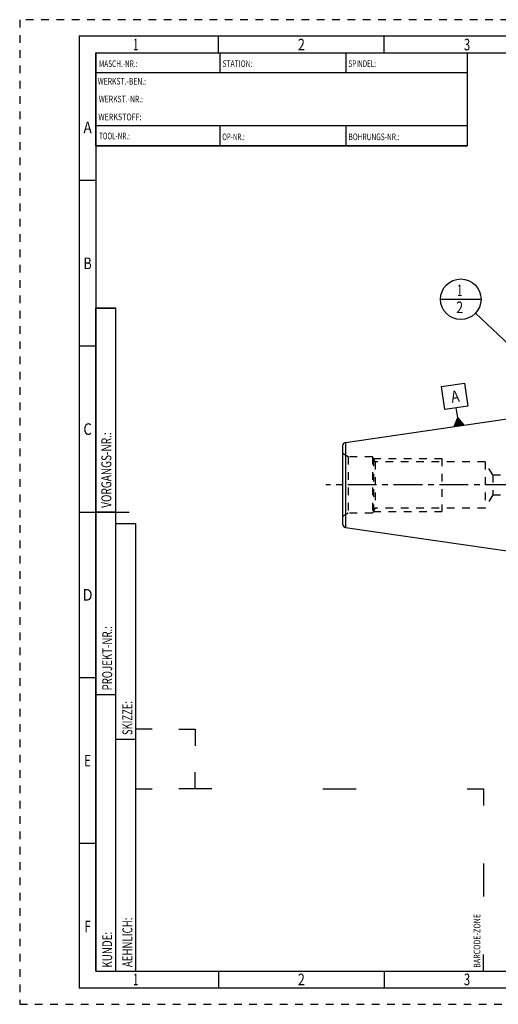
# Model space of a CAD drawing. Units: millimetres. Extents: x 0 to 420, y 0 to 297.
# Drawn here: x 0 to 144, y 0 to 297 of the extents above; entities that cross this region are included whole.
import ezdxf
from ezdxf.enums import TextEntityAlignment as Align

# ---------------------------------------------------------------- set-up
doc = ezdxf.new("R2010")
doc.units = ezdxf.units.MM
doc.header["$LTSCALE"] = 23.1
doc.linetypes.add('CENTER', pattern=[0.6, 0.375, -0.075, 0.075, -0.075])
doc.linetypes.add('HIDDEN', pattern=[0.2, 0.1, -0.1])
doc.layers.get('0').update_dxf_attribs({"linetype": 'CONTINUOUS'})
for name, color, linetype in [('30338739_AXIS', 7, 'CONTINUOUS'), ('30338739_CL', 7, 'CONTINUOUS'), ('30338739_HL', 7, 'CONTINUOUS'), ('606431739-000-00-ED1_CL', 7, 'CONTINUOUS'), ('606431739-000-00-ED1_FORMAT', 7, 'CONTINUOUS')]:
    doc.layers.add(name, color=color, linetype=linetype)
doc.styles.get("Standard").update_dxf_attribs({"font": 'TXT.SHX', "width": 0.7})
doc.styles.add('TEXTSTYLE_2', font='TXT.SHX', dxfattribs={"width": 0.675})
doc.dimstyles.get("Standard").update_dxf_attribs({"dimtxt": 3.5, "dimasz": 3.5, "dimexe": 0.18, "dimexo": 0.0625, "dimgap": 0.09, "dimtad": 1, "dimdec": 3, "dimdsep": 46, "dimtxsty": 'STANDARD', "dimblk": '_FILLED', "dimblk1": '_FILLED', "dimblk2": '_FILLED', "dimcen": 0.09, "dimclrt": 2, "dimadec": 0, "dimazin": 0, "dimtol": 1, "dimtp": 0.005, "dimtm": 0.005, "dimtfac": 1, "dimtdec": 3, "dimtofl": 0, "dimtmove": 0, "dimatfit": 3, "dimldrblk": '_FILLED', "dimfxl": 1, "dimtolj": 1, "dimarcsym": 0})

# ---------------------------------------------------------------- blocks, each defined once
blk = doc.blocks.new('BARCODEBOX_BL0', base_point=(87.5, 46.5))
at = {"layer": '606431739-000-00-ED1_FORMAT', "color": 3, "linetype": 'CONTINUOUS'}
for p, q in [((40, 83), (35, 83)), ((48, 83), (53, 83)), ((53, 83), (53, 78)), ((53, 65), (53, 70)), ((35, 65), (40, 65)), ((58, 65), (48, 65)), ((91.5, 65), (101.5, 65)), ((135, 65), (140, 65)), ((140, 65), (140, 60)), ((140, 42.5), (140, 32.5)), ((140, 10), (140, 15))]:
    blk.add_line(p, q, dxfattribs=at)
at = {"layer": '606431739-000-00-ED1_FORMAT', "color": 2, "linetype": 'CONTINUOUS', "width": 0.787698}
blk.add_text('BARCODE-ZONE', height=2, rotation=90, dxfattribs=at).set_placement((139, 11))
blk = doc.blocks.new('GEOM_TOLERANCE_SYMBOLS_BL2', base_point=(131.25, 180.81))
at = {"layer": '606431739-000-00-ED1_CL', "color": 3, "linetype": 'CONTINUOUS'}
for p, q in [((127.29, 186.34), (134.21, 187.35)), ((134.21, 187.35), (135.22, 180.43)), ((128.3, 179.42), (127.29, 186.34)), ((135.22, 180.43), (128.3, 179.42)), ((132.19, 176.95), (131.76, 179.92)), ((131.07, 174.26), (132.19, 176.95)), ((131.66, 174.35), (131.52, 175.34)), ((131.76, 174.36), (131.59, 175.52)), ((131.86, 174.38), (131.67, 175.7)), ((131.96, 174.39), (131.74, 175.88)), ((132.06, 174.41), (131.82, 176.06)), ((132.16, 174.42), (131.89, 176.24)), ((132.26, 174.43), (131.97, 176.41)), ((132.35, 174.45), (132.04, 176.59)), ((132.45, 174.46), (132.12, 176.77)), ((132.19, 176.95), (134.03, 174.69)), ((132.55, 174.48), (132.19, 176.95)), ((132.65, 174.49), (132.32, 176.8)), ((132.75, 174.51), (132.44, 176.65)), ((132.85, 174.52), (132.56, 176.5)), ((132.95, 174.54), (132.68, 176.35)), ((133.05, 174.55), (132.81, 176.2)), ((133.15, 174.56), (132.93, 176.05)), ((133.25, 174.58), (133.05, 175.9)), ((133.34, 174.59), (133.18, 175.75)), ((133.44, 174.61), (133.3, 175.59)), ((133.54, 174.62), (133.42, 175.44)), ((133.64, 174.64), (133.55, 175.29)), ((134.04, 174.69), (131.07, 174.26)), ((131.17, 174.28), (131.14, 174.45)), ((131.27, 174.29), (131.22, 174.62)), ((131.37, 174.3), (131.29, 174.8)), ((131.46, 174.32), (131.37, 174.98)), ((131.56, 174.33), (131.44, 175.16)), ((133.74, 174.65), (133.67, 175.14)), ((133.84, 174.67), (133.79, 174.99)), ((133.94, 174.68), (133.91, 174.84))]:
    blk.add_line(p, q, dxfattribs=at)
at = {"layer": '606431739-000-00-ED1_CL', "color": 2, "linetype": 'CONTINUOUS', "width": 0.857143}
blk.add_text('A', height=3.5, rotation=8.2972, dxfattribs=at).set_placement((130.42, 181.49))
blk = doc.blocks.new('_FILLED')
at = {"color": 0, "linetype": 'BYBLOCK'}
blk.add_solid([(0, 0), (-1, 0.125), (-1, -0.125)], dxfattribs=at)
blk = doc.blocks.new('BOMBALLOON_BL3', base_point=(133.1, 212.67))
at = {"layer": '606431739-000-00-ED1_CL', "color": 3, "linetype": 'CONTINUOUS'}
blk.add_line((126.98, 212.67), (139.23, 212.67), dxfattribs=at)
blk.add_circle((133.1, 212.67), 6.12, dxfattribs=at)
at = {"layer": '606431739-000-00-ED1_CL', "color": 2, "linetype": 'CONTINUOUS'}
for s, width, p in [('1', 0.571429, (132, 213.61)), ('2', 0.785714, (131.73, 208.49))]:
    blk.add_text(s, height=3.5, dxfattribs=dict(at, width=width)).set_placement(p)

msp = doc.modelspace()

# ---------------------------------------------------------------- linework, layer by layer
at = {"layer": '30338739_AXIS', "color": 3, "linetype": 'CENTER'}
msp.add_line((287.8333, 156.6688), (92.4333, 156.6688), dxfattribs=at)
at = {"layer": '30338739_CL', "color": 7, "linetype": 'CONTINUOUS'}
for p, q in [((98.289, 169.481), (162.8333, 178.8938)), ((97.4333, 168.4915), (97.4333, 144.8462)), ((98.289, 143.8566), (162.8333, 134.4438))]:
    msp.add_line(p, q, dxfattribs=at)
at = {"layer": '30338739_CL', "color": 9, "linetype": 'CONTINUOUS'}
msp.add_line((98.289, 169.481), (98.289, 143.8566), dxfattribs=at)
at = {"layer": '30338739_CL', "color": 7, "linetype": 'CONTINUOUS'}
for centre, start, end in [((98.4333, 168.4915), 98.29722, 180), ((98.4333, 144.8462), 180, 261.70278)]:
    msp.add_arc(centre, 1, start, end, dxfattribs=at)
at = {"layer": '30338739_HL', "color": 6, "linetype": 'HIDDEN'}
for p, q in [((99.1654, 165.1688), (97.4333, 166.1688)), ((99.1654, 165.1688), (99.1654, 148.1688)), ((106.4333, 165.1688), (99.1654, 165.1688)), ((106.4333, 165.1688), (106.4333, 148.1688)), ((107.2994, 163.6688), (106.4333, 165.1688)), ((106.722, 164.6688), (106.722, 148.6688)), ((106.722, 164.6688), (127.4333, 164.6688)), ((107.2994, 163.6688), (107.2994, 149.6688)), ((140.4333, 163.6688), (107.2994, 163.6688)), ((127.4333, 164.6688), (127.4333, 148.6688)), ((140.4333, 163.6688), (140.4333, 149.6688)), ((142.7427, 159.6688), (140.4333, 163.6688)), ((142.7427, 159.6688), (142.7427, 153.6688)), ((142.7427, 159.6688), (171.1597, 159.6688)), ((142.7427, 153.6688), (140.4333, 149.6688)), ((142.7427, 153.6688), (171.1597, 153.6688)), ((107.2994, 149.6688), (106.4333, 148.1688)), ((106.722, 148.6688), (127.4333, 148.6688)), ((140.4333, 149.6688), (107.2994, 149.6688)), ((99.1654, 148.1688), (97.4333, 147.1688)), ((106.4333, 148.1688), (99.1654, 148.1688))]:
    msp.add_line(p, q, dxfattribs=at)
at = {"layer": '606431739-000-00-ED1_FORMAT', "color": 6, "linetype": 'HIDDEN'}
for p, q in [((0, 297), (0, 0)), ((420, 297), (0, 297)), ((0, 0), (420, 0))]:
    msp.add_line(p, q, dxfattribs=at)
at = {"layer": '606431739-000-00-ED1_FORMAT', "color": 7, "linetype": 'CONTINUOUS'}
for p, q in [((18, 292), (18, 5)), ((415, 292), (18, 292)), ((23, 259), (23, 287)), ((23.0001, 287), (135.0001, 287)), ((60.5, 281.0048), (60.5, 287)), ((98.5, 281.0048), (98.5, 287)), ((135, 287), (135, 259)), ((135.0001, 281), (23.0001, 281)), ((135.0001, 265), (23.0001, 265)), ((60.5, 259), (60.5, 265)), ((98.5, 259), (98.5, 265)), ((135.0001, 259), (23.0001, 259)), ((18, 148.5), (33, 148.5)), ((18, 5), (415, 5))]:
    msp.add_line(p, q, dxfattribs=at)
at = {"layer": '606431739-000-00-ED1_FORMAT', "color": 3, "linetype": 'CONTINUOUS'}
for p, q in [((60, 287), (60, 292)), ((110, 287), (110, 292)), ((23, 287), (135, 287)), ((23, 287), (23, 259)), ((23, 287), (23.0001, 287)), ((135, 287), (135, 259)), ((135.0001, 287), (264.9014, 287)), ((23, 259), (135, 259)), ((23, 259), (23, 10)), ((23, 248.5), (18, 248.5)), ((23, 10), (23, 210)), ((23, 210), (29, 210)), ((29, 210), (23, 210)), ((29, 10), (29, 210)), ((29, 10), (29, 210)), ((23, 198.5), (18, 198.5)), ((23, 148.515), (29, 148.515)), ((29, 10), (29, 145)), ((29, 145), (35, 145)), ((35, 10), (35, 145)), ((23, 98.5), (18, 98.5)), ((23, 93.5), (29, 93.5)), ((29, 80), (35, 80)), ((23, 48.5), (18, 48.5)), ((23, 10), (29, 10)), ((23, 10), (147, 10)), ((29, 10), (35, 10)), ((60, 10), (60, 5)), ((110, 10), (110, 5))]:
    msp.add_line(p, q, dxfattribs=at)

# ---------------------------------------------------------------- block references
at = {"layer": '606431739-000-00-ED1_CL', "color": 3, "linetype": 'CONTINUOUS'}
for name, p in [('BOMBALLOON_BL3', (133.1048, 212.6688)), ('GEOM_TOLERANCE_SYMBOLS_BL2', (131.254, 180.8066))]:
    msp.add_blockref(name, p, dxfattribs=at)
at = {"layer": '606431739-000-00-ED1_FORMAT', "color": 3, "linetype": 'CONTINUOUS'}
msp.add_blockref('BARCODEBOX_BL0', (87.5, 46.5), dxfattribs=at)

# ---------------------------------------------------------------- texts
at = {"layer": '606431739-000-00-ED1_FORMAT', "color": 90, "linetype": 'CONTINUOUS', "style": 'TEXTSTYLE_2'}
for s, width, p in [('1', 0.571429, (35, 287.75)), ('2', 0.785714, (85, 287.75)), ('3', 0.714286, (135, 287.75)), ('A', 0.857143, (20.5, 262.75)), ('B', 0.785714, (20.5, 221.75)), ('C', 0.833333, (20.5, 171.75)), ('D', 0.904762, (20.5, 121.75)), ('E', 0.714286, (20.5, 71.75)), ('F', 0.714286, (20.5, 21.75)), ('1', 0.571429, (35, 5.75)), ('2', 0.785714, (85, 5.75)), ('3', 0.714286, (135, 5.75))]:
    msp.add_text(s, height=3.5, dxfattribs=dict(at, width=width)).set_placement(p, align=Align.CENTER)
at = {"layer": '606431739-000-00-ED1_FORMAT', "color": 2, "linetype": 'CONTINUOUS'}
for s, width, p in [('MASCH.-NR.:', 0.718615, (23.9272, 282.7195)), ('STATION:', 0.741071, (61.2213, 282.7442)), ('SPINDEL:', 0.702381, (99.212, 282.7442)), ('WERKST.-BEN.:', 0.752747, (23.5638, 277.4329)), ('WERKST.-NR.:', 0.755952, (23.8682, 272.0623)), ('WERKSTOFF:', 0.785714, (23.7507, 266.6578)), ('TOOL-NR.:', 0.698413, (23.931, 260.9091)), ('OP-NR.:', 0.683673, (61.14, 260.6643)), ('BOHRUNGS-NR.:', 0.730769, (99.2058, 260.6643))]:
    msp.add_text(s, height=2, dxfattribs=dict(at, width=width)).set_placement(p)
for s, width, p in [('VORGANGS-NR.:', 0.739927, (27.6554, 149.7734)), ('PROJEKT-NR.:', 0.714286, (27.9025, 94.6666)), ('SKIZZE:', 0.693878, (34, 81.225)), ('AEHNLICH:', 0.71164, (34, 11.225)), ('KUNDE:', 0.722222, (27.9025, 11.0873))]:
    msp.add_text(s, height=3, rotation=90, dxfattribs=dict(at, width=width)).set_placement(p)

# ---------------------------------------------------------------- leaders
at = {"layer": '606431739-000-00-ED1_CL', "color": 3, "linetype": 'CONTINUOUS'}
msp.add_leader([(179.2066, 169.185), (137.5605, 208.4662)], dimstyle='STANDARD', override={"dimtad": 0, "dimldrblk": 'DOT'}, dxfattribs=at)

doc.saveas('drawing.dxf')
